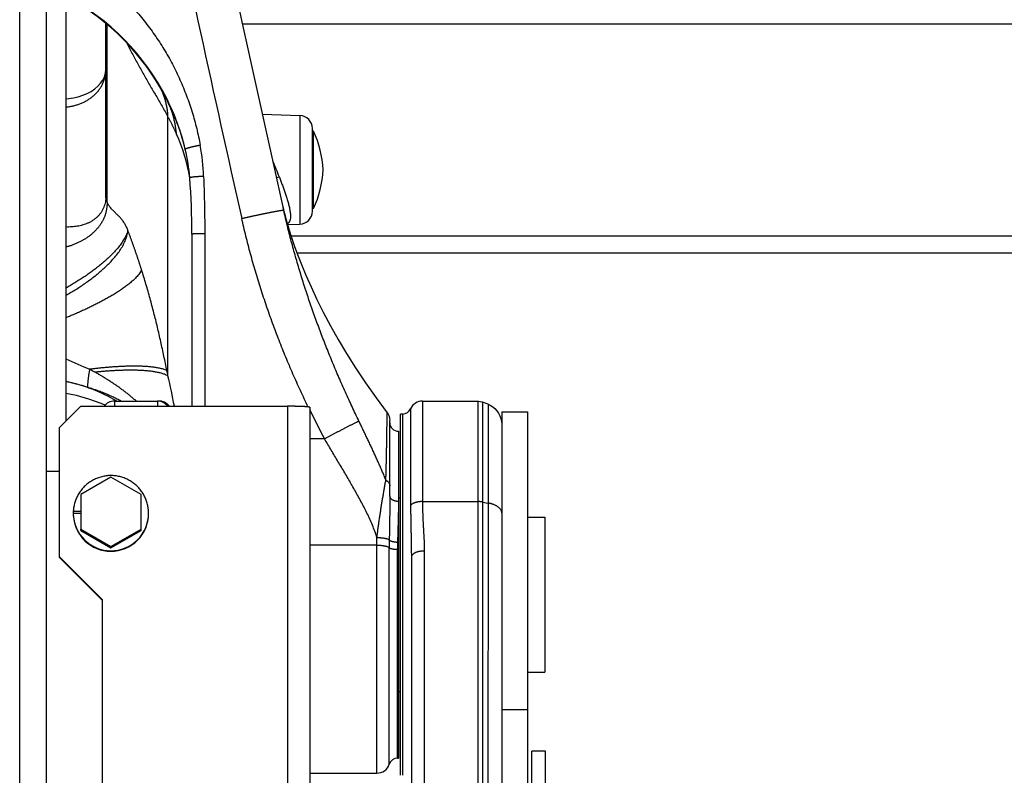
# Model space of a CAD drawing. Extents: x -160 to 104, y -116 to 116.
# Drawn here: x -136 to -131, y -18 to -14 of the extents above; entities that cross this region are included whole.
import ezdxf

# ---------------------------------------------------------------- set-up
doc = ezdxf.new("R2010")
doc.units = 0
doc.layers.get('0').update_dxf_attribs({"linetype": 'CONTINUOUS'})

msp = doc.modelspace()

# ---------------------------------------------------------------- linework, layer by layer
at = {"color": 7, "linetype": 'CONTINUOUS'}
for p, q in [((-136.3942, -19.0733), (-136.3942, -6.4125)), ((-136.2392, -19.0806), (-136.2392, -6.4185)), ((-136.1255, -9.4985), (-136.1255, -15.9021)), ((-135.8935, -14.5943), (-135.8935, -13.5912)), ((-135.8866, -14.6311), (-135.8866, -13.5968)), ((-126.0269, -13.595), (-135.1004, -13.595)), ((-134.9843, -14.1191), (-134.7666, -14.1267)), ((-134.7666, -14.1267), (-134.7666, -14.7566)), ((-135.5329, -15.6393), (-135.5329, -14.1333)), ((-134.6942, -14.6818), (-134.6942, -14.2016)), ((-134.6867, -14.2167), (-134.6942, -14.2167)), ((-134.6942, -14.6667), (-134.6942, -14.2167)), ((-134.6867, -14.6667), (-134.6867, -14.2167)), ((-134.8652, -14.6566), (-134.8607, -14.6767)), ((-134.8621, -14.6704), (-134.8641, -14.6615)), ((-134.8591, -14.6829), (-134.8621, -14.6704)), ((-134.8607, -14.6767), (-134.8621, -14.6704)), ((-134.6867, -14.6667), (-134.6942, -14.6667)), ((-134.8386, -14.7592), (-134.7666, -14.7567)), ((-135.3942, -14.8157), (-135.3942, -15.8159)), ((-135.3192, -14.8135), (-135.3192, -15.8159)), ((-127.8384, -14.8266), (-134.8176, -14.8266)), ((-127.8386, -14.9267), (-134.7824, -14.9267)), ((-136.1642, -15.9408), (-136.0392, -15.8159)), ((-136.0392, -15.8159), (-134.8392, -15.8159)), ((-135.8442, -15.786), (-135.5942, -15.786)), ((-135.8442, -15.786), (-135.8442, -15.8159)), ((-135.5942, -15.786), (-135.5942, -15.8159)), ((-134.8392, -15.8159), (-134.8392, -19.312)), ((-134.7092, -15.8221), (-134.7092, -19.3182)), ((-134.1234, -15.831), (-134.1234, -16.3916)), ((-134.0546, -15.786), (-133.7337, -15.786)), ((-134.0546, -15.786), (-134.0546, -16.3699)), ((-133.7337, -15.786), (-133.7336, -16.3699)), ((-133.6728, -15.8046), (-133.7058, -15.7914)), ((-133.7058, -15.7914), (-133.7058, -16.3724)), ((-133.6728, -15.8046), (-133.6728, -16.3785)), ((-134.2442, -16.3387), (-134.2442, -15.8991)), ((-134.1692, -15.861), (-134.1817, -15.861)), ((-134.1817, -17.961), (-134.1817, -15.861)), ((-134.1692, -17.961), (-134.1692, -15.861)), ((-133.5942, -15.8485), (-133.4442, -15.8485)), ((-133.5942, -15.8485), (-133.5942, -19.7186)), ((-133.4442, -15.8485), (-133.4442, -18.8955)), ((-136.1642, -15.9408), (-136.1642, -16.69)), ((-134.6237, -16.0048), (-134.7092, -16.0048)), ((-134.1942, -15.961), (-134.1942, -17.861)), ((-136.1642, -16.1943), (-136.2392, -16.1943)), ((-135.8642, -16.2271), (-136.0392, -16.3281)), ((-135.6892, -16.3281), (-135.8642, -16.2271)), ((-136.0392, -16.3281), (-136.0392, -16.5299)), ((-135.6892, -16.5299), (-135.6892, -16.3281)), ((-134.1942, -16.3485), (-134.1817, -16.3485)), ((-134.0546, -16.3699), (-133.7336, -16.3699)), ((-133.7336, -16.3699), (-133.733, -18.3478)), ((-133.7058, -16.3724), (-133.7063, -18.3471)), ((-133.7058, -16.3724), (-133.6728, -16.3785)), ((-133.6728, -16.3785), (-133.6746, -18.3964)), ((-136.083, -16.4373), (-136.0392, -16.4373)), ((-136.0827, -16.4264), (-136.0392, -16.4264)), ((-133.4442, -16.461), (-133.3442, -16.461)), ((-133.3442, -16.461), (-133.3442, -17.361)), ((-136.0392, -16.5299), (-135.8642, -16.6308)), ((-136.0392, -16.5382), (-136.0392, -16.5299)), ((-136.0392, -16.5382), (-135.8642, -16.6391)), ((-135.8642, -16.6308), (-135.6892, -16.5299)), ((-135.8642, -16.6391), (-135.6892, -16.5382)), ((-135.6892, -16.5382), (-135.6892, -16.5299)), ((-134.3192, -17.9485), (-134.3192, -16.5789)), ((-135.8642, -16.6391), (-135.8642, -16.6308)), ((-134.3192, -16.623), (-134.7092, -16.623)), ((-134.2477, -17.896), (-134.2477, -16.6376)), ((-136.1642, -16.69), (-135.9142, -16.9397)), ((-136.1642, -16.69), (-136.1642, -16.6938)), ((-136.1642, -16.6938), (-135.9142, -16.9435)), ((-134.2, -17.861), (-134.2, -16.6473)), ((-134.1192, -16.6935), (-134.1192, -19.0954)), ((-134.0442, -16.6574), (-134.0442, -19.0664)), ((-135.9142, -16.9397), (-135.9142, -18.1883)), ((-133.4442, -17.361), (-133.3442, -17.361)), ((-134.1942, -17.4735), (-134.1817, -17.4735)), ((-133.5942, -17.5792), (-133.4442, -17.5792)), ((-133.3392, -17.8206), (-133.4192, -17.8206)), ((-133.4192, -18.8205), (-133.4192, -17.8206)), ((-133.3392, -18.8205), (-133.3392, -17.8206)), ((-134.2, -17.861), (-134.1942, -17.861)), ((-134.7092, -17.9485), (-134.3192, -17.9485))]:
    msp.add_line(p, q, dxfattribs=at)
for points in [[(-135.3227, -12.5619), (-135.0997, -13.5984), (-134.8652, -14.6566)], [(-136.1255, -14.0284), (-136.1096, -14.0274), (-136.0813, -14.0233), (-136.0537, -14.0171), (-136.0273, -14.0087), (-136.0023, -13.9982), (-135.9792, -13.9858), (-135.9582, -13.9717), (-135.9397, -13.956), (-135.9239, -13.9389), (-135.911, -13.9204), (-135.9014, -13.9008), (-135.8954, -13.8799), (-135.8935, -13.8593)], [(-134.8591, -14.6829), (-134.8543, -14.7023), (-134.8477, -14.727), (-134.8392, -14.7573), (-134.8283, -14.7932), (-134.815, -14.8346), (-134.7989, -14.8816), (-134.7798, -14.9339), (-134.7575, -14.9914), (-134.7316, -15.0543), (-134.7017, -15.1224), (-134.6679, -15.1947), (-134.6305, -15.2699), (-134.5895, -15.3476), (-134.5448, -15.4274), (-134.4962, -15.5093), (-134.4434, -15.5933), (-134.3862, -15.6792), (-134.3243, -15.7669), (-134.2597, -15.8534)], [(-135.8984, -15.8094), (-135.9219, -15.7991), (-135.9926, -15.774), (-136.0641, -15.754), (-136.1255, -15.7409)], [(-133.7337, -15.786), (-133.7283, -15.7862), (-133.7193, -15.7874), (-133.7105, -15.7897), (-133.7058, -15.7914)], [(-133.6728, -15.8046), (-133.6608, -15.8101), (-133.6464, -15.8191), (-133.6333, -15.8298), (-133.6218, -15.8423), (-133.6121, -15.8561), (-133.6044, -15.8712), (-133.5988, -15.8872), (-133.5953, -15.9038), (-133.5942, -15.9206)], [(-134.2597, -15.8534), (-134.2539, -15.8622), (-134.2486, -15.8739), (-134.2453, -15.8863), (-134.2442, -15.8991)]]:
    msp.add_lwpolyline(points, dxfattribs=at)
for centre, radius, start, end in [((39.813, 24.6282), 179.2896, 191.971818, 192.679129), ((-136.7615, -14.6433), 1.3675, 26.758, 62.2794), ((-136.7688, -14.6499), 1.3747, 29.0258, 62.0965), ((-136.7687, -14.6499), 1.3746, 26.8632, 62.0912), ((-136.7688, -14.6498), 1.3747, 26.8605, 29.0233), ((-136.7678, -14.6493), 1.3736, 25.8888, 26.8604), ((-136.9466, -14.7399), 1.574, 26.0138, 26.8583), ((-136.765, -14.6442), 1.371, 13.5614, 26.7241), ((-136.7237, -14.6399), 1.3299, 13.7991, 26.354), ((-134.7692, -14.2016), 0.075, 0, 88), ((-136.3644, -14.6415), 0.9706, 9.1028, 24.8568), ((-135.2558, -14.475), 0.625, 3.0577, 24.4149), ((-136.4544, -14.5695), 1.0515, 4.4468, 13.5739), ((-136.6059, -14.5273), 1.2809, 2.1194, 10.258), ((-136.6133, -15.1381), 1.8472, 20.7444, 23.8566), ((-135.2558, -14.4084), 0.625, 335.5851, 356.9423), ((-139.8521, -14.8127), 4.4579, 359.9612, 4.1773), ((-134.6477, -15.3598), 0.9078, 105.2082, 106.2955), ((-134.7692, -14.6818), 0.075, 272, 0), ((-134.1145, -11.2237), 4.7612, 245.0153, 246.8292), ((-137.0207, -17.5148), 2.1749, 60.7146, 61.6471), ((-142.8047, -17.0843), 7.414, 11.23941, 11.47627), ((-138.5432, -16.364), 3.0963, 10.1953, 13.5368), ((-136.3232, -16.6293), 0.977, 59.6769, 78.3245), ((-135.8442, -15.861), 0.075, 90, 143.0123), ((-135.5942, -15.861), 0.075, 36.9877, 90), ((-135.5838, -15.861), 0.075, 37.0594, 93.9893), ((-129.9539, -13.4988), 5.2997, 206.1642, 208.2193), ((-134.1692, -15.811), 0.05, 270, 336.4218), ((-134.0546, -15.861), 0.075, 90, 156.4218), ((-134.1942, -15.911), 0.05, 180, 270), ((-135.8668, -16.4373), 0.2161, 180.0002, 180.7735), ((-135.8643, -16.4372), 0.2186, 180.7976, 270.0316), ((-135.8643, -16.4401), 0.2186, 182.8939, 270.0299), ((-135.8641, -16.4372), 0.2186, 269.9678, 359.9689), ((-135.8641, -16.4401), 0.2186, 269.9678, 359.9688), ((-130.5723, -16.638), 3.6754, 179.2955, 179.9933), ((-132.2532, -16.6476), 1.9467, 178.7503, 179.9902), ((-134.3192, -17.8735), 0.075, 270, 342.5424), ((-134.2, -17.911), 0.05, 90, 162.5424)]:
    msp.add_arc(centre, radius, start, end, dxfattribs=at)
for centre, start_param, end_param in [((-135.8642, -16.4402), 1.520881, 1.560127), ((-135.8642, -16.4373), 1.587427, 1.620695)]:
    msp.add_ellipse(centre, major_axis=(0, 0.2779), ratio=0.787191, start_param=start_param, end_param=end_param, dxfattribs=at)
for points, knots in [([(-136.1254, -13.1898), (-136.0965, -13.206), (-136.0396, -13.2403), (-135.9577, -13.2974), (-135.8795, -13.3598), (-135.8052, -13.4272), (-135.7353, -13.4993), (-135.6701, -13.5758), (-135.61, -13.6563), (-135.5552, -13.7404), (-135.5059, -13.8279), (-135.4622, -13.9181), (-135.4241, -14.0108), (-135.3917, -14.1054), (-135.3652, -14.2016), (-135.3514, -14.2666), (-135.3455, -14.2992)], [0, 0, 0, 0, 0.099431, 0.199188, 0.299219, 0.399459, 0.499832, 0.600265, 0.700686, 0.801053, 0.901361, 1.001597, 1.101723, 1.201685, 1.301418, 1.400851, 1.400851, 1.400851, 1.400851]), ([(-135.7745, -13.7013), (-135.7692, -13.7118), (-135.7585, -13.7328), (-135.7421, -13.7641), (-135.7254, -13.7953), (-135.7085, -13.8264), (-135.6914, -13.8573), (-135.674, -13.8881), (-135.6564, -13.9188), (-135.6387, -13.9494), (-135.6208, -13.9799), (-135.6029, -14.0104), (-135.5851, -14.041), (-135.5674, -14.0716), (-135.55, -14.1023), (-135.5385, -14.1229), (-135.5329, -14.1333)], [0, 0, 0, 0, 0.0353556, 0.0707122, 0.1060705, 0.1414309, 0.1767931, 0.2121565, 0.24752, 0.2828824, 0.3182435, 0.3536027, 0.3889594, 0.4243131, 0.459665, 0.495018, 0.495018, 0.495018, 0.495018]), ([(-136.1254, -14.0763), (-136.1187, -14.0757), (-136.1051, -14.0742), (-136.0849, -14.0703), (-136.0649, -14.065), (-136.0452, -14.0584), (-136.0261, -14.0503), (-136.0076, -14.0409), (-135.9899, -14.0301), (-135.9732, -14.0179), (-135.9577, -14.0045), (-135.9435, -13.9897), (-135.9308, -13.9738), (-135.9196, -13.9567), (-135.9103, -13.9386), (-135.9029, -13.9195), (-135.8975, -13.8998), (-135.8942, -13.8797), (-135.8935, -13.8661), (-135.8935, -13.8593)], [0, 0, 0, 0, 0.0203605, 0.0409188, 0.0616131, 0.0823825, 0.1031708, 0.1239296, 0.1446222, 0.1652268, 0.1857412, 0.2061823, 0.2265623, 0.2469003, 0.2672365, 0.2876242, 0.308042, 0.3284271, 0.3487224, 0.3487224, 0.3487224, 0.3487224]), ([(-135.5329, -14.1333), (-135.5331, -14.1295), (-135.5335, -14.1219), (-135.5345, -14.1106), (-135.5358, -14.0993), (-135.5373, -14.0881), (-135.5392, -14.0768), (-135.5413, -14.0657), (-135.5437, -14.0545), (-135.5465, -14.0435), (-135.5495, -14.0325), (-135.5529, -14.0216), (-135.5565, -14.0108), (-135.5604, -14.0001), (-135.5646, -13.9895), (-135.5676, -13.9826), (-135.5692, -13.9791)], [0, 0, 0, 0, 0.011347, 0.022695, 0.0340494, 0.045416, 0.0567965, 0.0681875, 0.0795851, 0.0909859, 0.1023864, 0.1137834, 0.1251738, 0.136555, 0.1479244, 0.15928, 0.15928, 0.15928, 0.15928]), ([(-135.4837, -14.2335), (-135.4841, -14.229), (-135.4849, -14.22), (-135.4864, -14.2064), (-135.4883, -14.1929), (-135.4906, -14.1794), (-135.4932, -14.166), (-135.4961, -14.1527), (-135.4994, -14.1394), (-135.503, -14.1262), (-135.507, -14.1131), (-135.5113, -14.1001), (-135.516, -14.0872), (-135.521, -14.0745), (-135.5264, -14.0619), (-135.5301, -14.0537), (-135.5321, -14.0496)], [0, 0, 0, 0, 0.0136292, 0.0272598, 0.0408978, 0.0545493, 0.0682161, 0.0818945, 0.0955806, 0.1092707, 0.122961, 0.1366477, 0.1503274, 0.1639967, 0.1776525, 0.1912918, 0.1912918, 0.1912918, 0.1912918]), ([(-135.5329, -14.1333), (-135.5316, -14.1356), (-135.5292, -14.1403), (-135.5255, -14.1474), (-135.5219, -14.1545), (-135.5183, -14.1616), (-135.5147, -14.1688), (-135.5112, -14.1759), (-135.5077, -14.1831), (-135.5042, -14.1903), (-135.5007, -14.1974), (-135.4973, -14.2046), (-135.4939, -14.2119), (-135.4905, -14.2191), (-135.4871, -14.2263), (-135.4849, -14.2311), (-135.4837, -14.2335)], [0, 0, 0, 0, 0.0079778, 0.0159557, 0.0239335, 0.0319114, 0.0398893, 0.0478673, 0.0558454, 0.0638236, 0.071802, 0.0797803, 0.0877587, 0.095737, 0.1037152, 0.1116932, 0.1116932, 0.1116932, 0.1116932]), ([(-135.3455, -14.2992), (-135.3466, -14.2994), (-135.3489, -14.2998), (-135.3523, -14.3004), (-135.3558, -14.3011), (-135.3592, -14.3017), (-135.3626, -14.3024), (-135.366, -14.3031), (-135.3694, -14.3038), (-135.3728, -14.3045), (-135.3762, -14.3052), (-135.3797, -14.306), (-135.3831, -14.3067), (-135.3865, -14.3075), (-135.3899, -14.3083), (-135.3933, -14.3091), (-135.3966, -14.3099), (-135.4, -14.3107), (-135.4034, -14.3116), (-135.4067, -14.3125), (-135.4101, -14.3134), (-135.4134, -14.3143), (-135.4168, -14.3154), (-135.4201, -14.3164), (-135.4234, -14.3176), (-135.4266, -14.3188), (-135.4298, -14.3201), (-135.4315, -14.3218), (-135.4323, -14.3227)], [0, 0, 0, 0, 0.00348185, 0.00696296, 0.01044367, 0.01392432, 0.01740525, 0.0208868, 0.02436931, 0.02785315, 0.03133866, 0.0348262, 0.03831567, 0.04180586, 0.04529547, 0.04878318, 0.05226772, 0.05574783, 0.05922231, 0.06268997, 0.06615155, 0.06962081, 0.07311726, 0.07665557, 0.08017195, 0.08354548, 0.0869456, 0.09050058, 0.09050058, 0.09050058, 0.09050058]), ([(-135.3259, -14.4799), (-135.3272, -14.48), (-135.3299, -14.4801), (-135.334, -14.4802), (-135.338, -14.4804), (-135.342, -14.4806), (-135.346, -14.4808), (-135.3501, -14.4811), (-135.3541, -14.4813), (-135.3582, -14.4815), (-135.3622, -14.4818), (-135.3663, -14.482), (-135.3703, -14.4823), (-135.3744, -14.4827), (-135.3783, -14.4831), (-135.3823, -14.4836), (-135.3862, -14.4842), (-135.3901, -14.4848), (-135.3941, -14.4853), (-135.3983, -14.4858), (-135.4025, -14.4858), (-135.405, -14.4872), (-135.406, -14.488)], [0, 0, 0, 0, 0.00403409, 0.0080637, 0.01209199, 0.01612206, 0.02015701, 0.02419989, 0.02825376, 0.03232092, 0.03639537, 0.0404658, 0.0445211, 0.04855063, 0.0525444, 0.05649388, 0.06041925, 0.06438029, 0.0684398, 0.07266382, 0.07697751, 0.08089244, 0.08089244, 0.08089244, 0.08089244]), ([(-135.3259, -14.4799), (-135.3255, -14.49), (-135.3248, -14.5102), (-135.3238, -14.5405), (-135.3229, -14.5708), (-135.3221, -14.6012), (-135.3213, -14.6315), (-135.3207, -14.6618), (-135.3202, -14.6921), (-135.3197, -14.7225), (-135.3194, -14.7528), (-135.3192, -14.7831), (-135.3192, -14.8033), (-135.3192, -14.8135)], [0, 0, 0, 0, 0.0303295, 0.06066, 0.0909912, 0.1213227, 0.1516542, 0.1819856, 0.2123167, 0.2426472, 0.2729773, 0.3033067, 0.3336358, 0.3336358, 0.3336358, 0.3336358]), ([(-134.8859, -14.4839), (-134.8844, -14.4877), (-134.8815, -14.4955), (-134.8771, -14.5072), (-134.8728, -14.5189), (-134.8685, -14.5306), (-134.8643, -14.5424), (-134.8602, -14.5541), (-134.856, -14.5659), (-134.852, -14.5777), (-134.848, -14.5895), (-134.8442, -14.6014), (-134.8404, -14.6133), (-134.8369, -14.6252), (-134.8336, -14.6372), (-134.8305, -14.6493), (-134.8277, -14.6615), (-134.8253, -14.6738), (-134.8232, -14.6861), (-134.8217, -14.6984), (-134.8208, -14.7108), (-134.8214, -14.7236), (-134.8242, -14.7363), (-134.8294, -14.7484), (-134.8359, -14.7541), (-134.8394, -14.7563)], [0, 0, 0, 0, 0.0124698, 0.0249402, 0.0374108, 0.0498814, 0.0623518, 0.0748219, 0.0872915, 0.0997605, 0.112229, 0.1246966, 0.1371636, 0.1496319, 0.1621052, 0.1745893, 0.1870926, 0.1996162, 0.212109, 0.2245074, 0.2368376, 0.2494548, 0.2627141, 0.275727, 0.2880382, 0.2880382, 0.2880382, 0.2880382]), ([(-135.8935, -14.5943), (-135.8935, -14.5998), (-135.894, -14.6108), (-135.8962, -14.6273), (-135.8999, -14.6434), (-135.9052, -14.6592), (-135.9121, -14.6743), (-135.9206, -14.6885), (-135.9306, -14.7018), (-135.9418, -14.714), (-135.9541, -14.7251), (-135.9674, -14.735), (-135.9816, -14.7436), (-135.9964, -14.751), (-136.0117, -14.7573), (-136.0274, -14.7625), (-136.0434, -14.7666), (-136.0596, -14.7699), (-136.076, -14.7721), (-136.0924, -14.7735), (-136.1089, -14.7742), (-136.1198, -14.7741), (-136.1253, -14.7739)], [0, 0, 0, 0, 0.0164903, 0.0330635, 0.04966, 0.0662419, 0.0828011, 0.0993603, 0.115935, 0.1325174, 0.1490829, 0.1656042, 0.1821094, 0.1986328, 0.2151812, 0.2317374, 0.2482693, 0.2647769, 0.2812743, 0.2977647, 0.3142422, 0.3306918, 0.3306918, 0.3306918, 0.3306918]), ([(-135.8866, -14.6311), (-135.8865, -14.6374), (-135.8868, -14.6501), (-135.8891, -14.669), (-135.8929, -14.6877), (-135.8984, -14.706), (-135.9054, -14.7237), (-135.9139, -14.7408), (-135.9238, -14.7571), (-135.9349, -14.7726), (-135.947, -14.7872), (-135.9602, -14.8009), (-135.9742, -14.8138), (-135.989, -14.8257), (-136.0044, -14.8368), (-136.0205, -14.847), (-136.037, -14.8564), (-136.054, -14.8649), (-136.0713, -14.8726), (-136.089, -14.8795), (-136.107, -14.8856), (-136.1191, -14.8892), (-136.1252, -14.8909)], [0, 0, 0, 0, 0.0189637, 0.0379999, 0.0570767, 0.0761575, 0.0952076, 0.114231, 0.1332537, 0.1522824, 0.1713061, 0.1903048, 0.2092902, 0.2282809, 0.2472829, 0.2662907, 0.2852905, 0.3042801, 0.3232646, 0.3422428, 0.3612084, 0.3801498, 0.3801498, 0.3801498, 0.3801498]), ([(-135.8866, -14.6311), (-135.887, -14.6303), (-135.8878, -14.6287), (-135.8888, -14.6262), (-135.8897, -14.6237), (-135.8903, -14.6211), (-135.8909, -14.6184), (-135.8914, -14.6157), (-135.8918, -14.613), (-135.8922, -14.6104), (-135.8925, -14.6077), (-135.8929, -14.605), (-135.8931, -14.6023), (-135.8933, -14.5997), (-135.8935, -14.597), (-135.8935, -14.5952), (-135.8935, -14.5943)], [0, 0, 0, 0, 0.00267734, 0.00535322, 0.00804106, 0.01074573, 0.01346533, 0.0161928, 0.01891755, 0.02162988, 0.02432959, 0.0270189, 0.02970055, 0.03237788, 0.03505496, 0.03773675, 0.03773675, 0.03773675, 0.03773675]), ([(-135.7651, -14.7959), (-135.7662, -14.7927), (-135.7687, -14.7862), (-135.7727, -14.7767), (-135.7771, -14.7674), (-135.782, -14.7582), (-135.7873, -14.7493), (-135.793, -14.7407), (-135.7991, -14.7324), (-135.8057, -14.7243), (-135.8126, -14.7166), (-135.8198, -14.7092), (-135.8272, -14.702), (-135.8348, -14.695), (-135.8423, -14.6879), (-135.8498, -14.6807), (-135.857, -14.6733), (-135.8639, -14.6656), (-135.8703, -14.6575), (-135.8763, -14.6491), (-135.8817, -14.6402), (-135.885, -14.6342), (-135.8866, -14.6311)], [0, 0, 0, 0, 0.0103337, 0.0206727, 0.0310125, 0.0413551, 0.051705, 0.0620611, 0.0724197, 0.0827756, 0.0931229, 0.1034612, 0.1138009, 0.1241428, 0.1344808, 0.1448087, 0.1551273, 0.165451, 0.1757994, 0.1861615, 0.1965206, 0.2068614, 0.2068614, 0.2068614, 0.2068614]), ([(-135.1045, -14.7242), (-135.1022, -14.7237), (-135.0976, -14.7226), (-135.0906, -14.7211), (-135.0837, -14.7195), (-135.0768, -14.718), (-135.0698, -14.7165), (-135.0629, -14.7149), (-135.056, -14.7134), (-135.049, -14.7119), (-135.0421, -14.7104), (-135.0351, -14.7088), (-135.0282, -14.7073), (-135.0212, -14.7059), (-135.0143, -14.7044), (-135.0073, -14.7029), (-135.0004, -14.7014), (-134.9934, -14.7), (-134.9865, -14.6985), (-134.9795, -14.6971), (-134.9725, -14.6956), (-134.9656, -14.6942), (-134.9586, -14.6928), (-134.9516, -14.6914), (-134.9447, -14.69), (-134.9377, -14.6886), (-134.9307, -14.6872), (-134.9238, -14.6859), (-134.9168, -14.6846), (-134.9098, -14.6833), (-134.9028, -14.682), (-134.8958, -14.6807), (-134.8888, -14.6795), (-134.8818, -14.6784), (-134.8747, -14.6774), (-134.8677, -14.6762), (-134.863, -14.6764), (-134.8607, -14.6767)], [0, 0, 0, 0, 0.0071068, 0.0142137, 0.0213206, 0.0284276, 0.0355346, 0.0426416, 0.0497486, 0.0568555, 0.0639623, 0.0710691, 0.0781757, 0.0852822, 0.0923886, 0.0994947, 0.1066009, 0.1137071, 0.1208136, 0.1279207, 0.1350283, 0.1421369, 0.1492458, 0.1563542, 0.1634613, 0.1705661, 0.1776678, 0.1847673, 0.191869, 0.198977, 0.206096, 0.213226, 0.2203468, 0.2274331, 0.2344901, 0.2417067, 0.2486684, 0.2486684, 0.2486684, 0.2486684]), ([(-134.4238, -15.902), (-134.4373, -15.8741), (-134.4639, -15.818), (-134.5027, -15.7334), (-134.5403, -15.6481), (-134.5766, -15.5623), (-134.6116, -15.476), (-134.6453, -15.3891), (-134.6776, -15.3017), (-134.7085, -15.2138), (-134.7379, -15.1254), (-134.7657, -15.0365), (-134.792, -14.9472), (-134.8166, -14.8575), (-134.8396, -14.7673), (-134.8538, -14.7069), (-134.8607, -14.6767)], [0, 0, 0, 0, 0.093073, 0.186195, 0.279353, 0.372531, 0.465718, 0.558904, 0.652079, 0.745238, 0.838375, 0.931487, 1.024575, 1.117641, 1.210692, 1.303734, 1.303734, 1.303734, 1.303734]), ([(-134.718, -15.8207), (-134.7334, -15.789), (-134.7636, -15.7253), (-134.807, -15.6287), (-134.8485, -15.5312), (-134.8879, -15.4328), (-134.9253, -15.3336), (-134.9606, -15.2336), (-134.9938, -15.1329), (-135.0249, -15.0316), (-135.0538, -14.9297), (-135.0804, -14.8272), (-135.0967, -14.7586), (-135.1045, -14.7242)], [0, 0, 0, 0, 0.105757, 0.211622, 0.317569, 0.423574, 0.529611, 0.635657, 0.741687, 0.847679, 0.953611, 1.059463, 1.165213, 1.165213, 1.165213, 1.165213]), ([(-135.7651, -14.796), (-135.7682, -14.8052), (-135.7756, -14.8234), (-135.7901, -14.8491), (-135.8067, -14.8734), (-135.8248, -14.8965), (-135.8442, -14.9186), (-135.8645, -14.9397), (-135.8857, -14.9599), (-135.9076, -14.9794), (-135.9301, -14.9982), (-135.9531, -15.0164), (-135.9767, -15.0339), (-136.0006, -15.0509), (-136.025, -15.0673), (-136.0497, -15.0833), (-136.0746, -15.0988), (-136.0998, -15.1139), (-136.1167, -15.1238), (-136.1251, -15.1287)], [0, 0, 0, 0, 0.0292712, 0.0586797, 0.0881745, 0.1175712, 0.1468915, 0.1761876, 0.2054793, 0.2347687, 0.2640684, 0.2933891, 0.3227352, 0.3521056, 0.3814942, 0.4108901, 0.4402788, 0.4696419, 0.4989583, 0.4989583, 0.4989583, 0.4989583]), ([(-136.1251, -15.171), (-136.1161, -15.1658), (-136.0981, -15.1553), (-136.0714, -15.139), (-136.045, -15.1221), (-136.0191, -15.1046), (-135.9937, -15.0866), (-135.9687, -15.068), (-135.9443, -15.0487), (-135.9205, -15.0286), (-135.8972, -15.0075), (-135.8744, -14.9853), (-135.8524, -14.962), (-135.8315, -14.9373), (-135.8123, -14.9115), (-135.7954, -14.8844), (-135.7814, -14.8561), (-135.7707, -14.8267), (-135.7665, -14.8063), (-135.7651, -14.796)], [0, 0, 0, 0, 0.0312767, 0.06259, 0.0938992, 0.1251652, 0.1563508, 0.1874304, 0.2184736, 0.2496095, 0.2809789, 0.312734, 0.3449283, 0.3772847, 0.4095156, 0.4414211, 0.4729199, 0.5040862, 0.5351885, 0.5351885, 0.5351885, 0.5351885]), ([(-135.6858, -15.0239), (-135.6875, -15.0184), (-135.691, -15.0075), (-135.6963, -14.9911), (-135.7016, -14.9747), (-135.707, -14.9583), (-135.7125, -14.9419), (-135.7181, -14.9256), (-135.7237, -14.9093), (-135.7294, -14.893), (-135.7351, -14.8768), (-135.741, -14.8605), (-135.7469, -14.8444), (-135.7529, -14.8282), (-135.7589, -14.812), (-135.763, -14.8013), (-135.7651, -14.7959)], [0, 0, 0, 0, 0.0172421, 0.0344842, 0.0517267, 0.0689697, 0.0862134, 0.1034575, 0.1207019, 0.1379464, 0.1551908, 0.172435, 0.1896789, 0.2069224, 0.2241654, 0.2414079, 0.2414079, 0.2414079, 0.2414079]), ([(-135.3192, -14.8135), (-135.3202, -14.8135), (-135.3221, -14.8135), (-135.325, -14.8135), (-135.3279, -14.8135), (-135.3307, -14.8135), (-135.3336, -14.8135), (-135.3365, -14.8135), (-135.3394, -14.8135), (-135.3423, -14.8136), (-135.3452, -14.8136), (-135.3481, -14.8136), (-135.351, -14.8137), (-135.3539, -14.8137), (-135.3568, -14.8137), (-135.3597, -14.8138), (-135.3626, -14.8138), (-135.3655, -14.8139), (-135.3683, -14.814), (-135.3712, -14.8141), (-135.3741, -14.8142), (-135.3769, -14.8143), (-135.3798, -14.8144), (-135.3828, -14.8145), (-135.3857, -14.8146), (-135.3885, -14.8148), (-135.3913, -14.8152), (-135.3932, -14.8155), (-135.3942, -14.8157)], [0, 0, 0, 0, 0.00288795, 0.00577444, 0.00866013, 0.01154562, 0.01443155, 0.01731854, 0.02020721, 0.0230982, 0.02599212, 0.02888959, 0.03179065, 0.03469334, 0.03759531, 0.04049424, 0.04338778, 0.04627364, 0.04914953, 0.05201316, 0.05486398, 0.0577227, 0.06062473, 0.06360288, 0.06657813, 0.0693347, 0.07198906, 0.07509277, 0.07509277, 0.07509277, 0.07509277]), ([(-135.6858, -15.0239), (-135.6899, -15.0316), (-135.6992, -15.0466), (-135.7166, -15.0666), (-135.7358, -15.085), (-135.7559, -15.1022), (-135.7767, -15.1185), (-135.7981, -15.1339), (-135.8199, -15.1485), (-135.8421, -15.1625), (-135.8646, -15.1761), (-135.8874, -15.1892), (-135.9105, -15.2019), (-135.9338, -15.2142), (-135.9573, -15.2262), (-135.9809, -15.2378), (-136.0047, -15.2491), (-136.0286, -15.2601), (-136.0526, -15.2708), (-136.0767, -15.2813), (-136.101, -15.2915), (-136.1172, -15.2981), (-136.1254, -15.3014)], [0, 0, 0, 0, 0.0262475, 0.0526917, 0.0793151, 0.1058271, 0.1321908, 0.1584768, 0.1847362, 0.2110033, 0.2372926, 0.2636035, 0.2899317, 0.3162709, 0.3426122, 0.3689456, 0.3952687, 0.4215845, 0.4478957, 0.4742042, 0.5005117, 0.5268192, 0.5268192, 0.5268192, 0.5268192]), ([(-135.5389, -15.6092), (-135.5418, -15.5951), (-135.5475, -15.567), (-135.5563, -15.5247), (-135.5653, -15.4826), (-135.5745, -15.4405), (-135.5841, -15.3984), (-135.594, -15.3564), (-135.6043, -15.3145), (-135.6148, -15.2727), (-135.6257, -15.231), (-135.637, -15.1894), (-135.6486, -15.1478), (-135.6606, -15.1064), (-135.673, -15.0651), (-135.6815, -15.0376), (-135.6858, -15.0239)], [0, 0, 0, 0, 0.0431132, 0.0862261, 0.1293412, 0.1724616, 0.2155883, 0.2587193, 0.3018528, 0.3449871, 0.3881207, 0.4312524, 0.4743811, 0.5175062, 0.5606269, 0.6037431, 0.6037431, 0.6037431, 0.6037431]), ([(-135.9878, -15.6008), (-135.9883, -15.6032), (-135.9893, -15.6081), (-135.9907, -15.6154), (-135.992, -15.6228), (-135.9932, -15.6301), (-135.9944, -15.6375), (-135.9955, -15.6449), (-135.9964, -15.6523), (-135.9973, -15.6597), (-135.9981, -15.6671), (-135.9987, -15.6745), (-135.9992, -15.682), (-135.9996, -15.6894), (-135.9999, -15.6969), (-135.9999, -15.7018), (-135.9999, -15.7043)], [0, 0, 0, 0, 0.0074482, 0.014896, 0.0223455, 0.0297988, 0.0372571, 0.0447186, 0.0521814, 0.0596438, 0.0671047, 0.0745632, 0.0820189, 0.0894716, 0.0969221, 0.1043712, 0.1043712, 0.1043712, 0.1043712]), ([(-135.5389, -15.6092), (-135.5457, -15.6059), (-135.5597, -15.6001), (-135.5817, -15.5945), (-135.6042, -15.5906), (-135.6267, -15.5877), (-135.6493, -15.5855), (-135.6719, -15.5841), (-135.6945, -15.5832), (-135.7171, -15.5828), (-135.7397, -15.5828), (-135.7623, -15.5832), (-135.7849, -15.5839), (-135.8075, -15.5849), (-135.8301, -15.5861), (-135.8527, -15.5876), (-135.8753, -15.5893), (-135.8979, -15.5912), (-135.9204, -15.5933), (-135.9429, -15.5957), (-135.9654, -15.5981), (-135.9804, -15.5999), (-135.9878, -15.6008)], [0, 0, 0, 0, 0.0225798, 0.0452979, 0.0681322, 0.0908811, 0.1135335, 0.1361342, 0.1587179, 0.1813103, 0.2039208, 0.2265477, 0.249187, 0.2718335, 0.2944805, 0.3171211, 0.3397545, 0.3623829, 0.385008, 0.4076315, 0.4302547, 0.4528786, 0.4528786, 0.4528786, 0.4528786]), ([(-135.5329, -15.6393), (-135.5391, -15.6359), (-135.5521, -15.6298), (-135.5727, -15.6234), (-135.5937, -15.6187), (-135.615, -15.615), (-135.6362, -15.6121), (-135.6575, -15.61), (-135.6789, -15.6084), (-135.7002, -15.6073), (-135.7216, -15.6067), (-135.743, -15.6064), (-135.7645, -15.6064), (-135.7859, -15.6068), (-135.8073, -15.6074), (-135.8287, -15.6083), (-135.8501, -15.6093), (-135.8715, -15.6107), (-135.8928, -15.6122), (-135.9142, -15.6139), (-135.9355, -15.6158), (-135.9497, -15.6172), (-135.9568, -15.6179)], [0, 0, 0, 0, 0.0213754, 0.0428732, 0.0644797, 0.086014, 0.107458, 0.1288548, 0.1502358, 0.1716226, 0.1930239, 0.2144389, 0.2358649, 0.2572975, 0.2787309, 0.3001587, 0.3215801, 0.342997, 0.364411, 0.3858235, 0.4072355, 0.4286479, 0.4286479, 0.4286479, 0.4286479]), ([(-136.1252, -15.6704), (-136.1214, -15.6713), (-136.1137, -15.6731), (-136.1023, -15.6758), (-136.0908, -15.6787), (-136.0794, -15.6816), (-136.068, -15.6846), (-136.0566, -15.6877), (-136.0452, -15.6909), (-136.0338, -15.6941), (-136.0225, -15.6975), (-136.0112, -15.7008), (-136.0037, -15.7032), (-135.9999, -15.7043)], [0, 0, 0, 0, 0.0118028, 0.0236065, 0.0354112, 0.0472167, 0.0590228, 0.0708294, 0.082636, 0.0944425, 0.1062484, 0.1180533, 0.1298566, 0.1298566, 0.1298566, 0.1298566]), ([(-135.7165, -15.786), (-135.7217, -15.7814), (-135.7323, -15.7722), (-135.7483, -15.7587), (-135.7647, -15.7455), (-135.7812, -15.7326), (-135.798, -15.72), (-135.8149, -15.7076), (-135.8321, -15.6955), (-135.8494, -15.6837), (-135.867, -15.6721), (-135.8846, -15.6608), (-135.9025, -15.6497), (-135.9205, -15.6388), (-135.9386, -15.6282), (-135.9507, -15.6213), (-135.9568, -15.6179)], [0, 0, 0, 0, 0.0209754, 0.0419526, 0.0629331, 0.0839178, 0.1049069, 0.1259005, 0.1468982, 0.1678993, 0.1889024, 0.2099059, 0.2309079, 0.2519059, 0.272897, 0.2938784, 0.2938784, 0.2938784, 0.2938784]), ([(-135.9999, -15.7043), (-135.9951, -15.7058), (-135.9853, -15.7089), (-135.9708, -15.7137), (-135.9563, -15.7186), (-135.9419, -15.7238), (-135.9276, -15.7291), (-135.9133, -15.7347), (-135.8991, -15.7404), (-135.885, -15.7463), (-135.8709, -15.7524), (-135.8569, -15.7587), (-135.8431, -15.7652), (-135.8293, -15.7718), (-135.8156, -15.7787), (-135.8066, -15.7834), (-135.8021, -15.7858)], [0, 0, 0, 0, 0.0152958, 0.0305919, 0.0458904, 0.0611932, 0.076501, 0.0918122, 0.1071257, 0.12244, 0.1377541, 0.1530668, 0.1683773, 0.1836845, 0.1989878, 0.2142866, 0.2142866, 0.2142866, 0.2142866]), ([(-134.7092, -15.8221), (-134.7107, -15.8215), (-134.7136, -15.8205), (-134.7179, -15.8199), (-134.7222, -15.8193), (-134.7267, -15.819), (-134.7313, -15.8187), (-134.7358, -15.8184), (-134.7403, -15.8181), (-134.7448, -15.8179), (-134.7492, -15.8177), (-134.7537, -15.8175), (-134.7582, -15.8173), (-134.7627, -15.8171), (-134.7672, -15.817), (-134.7717, -15.8168), (-134.7762, -15.8167), (-134.7807, -15.8166), (-134.7852, -15.8165), (-134.7897, -15.8164), (-134.7942, -15.8163), (-134.7987, -15.8162), (-134.8032, -15.8162), (-134.8077, -15.8161), (-134.8122, -15.8161), (-134.8167, -15.816), (-134.8212, -15.816), (-134.8257, -15.816), (-134.8302, -15.816), (-134.8347, -15.8159), (-134.8377, -15.8159), (-134.8392, -15.8159)], [0, 0, 0, 0, 0.0047491, 0.0090676, 0.0132635, 0.017798, 0.0224439, 0.0270129, 0.0315043, 0.0359597, 0.0404203, 0.044905, 0.049407, 0.053918, 0.0584298, 0.0629357, 0.0674363, 0.0719331, 0.076428, 0.0809226, 0.0854183, 0.0899152, 0.0944131, 0.0989118, 0.1034111, 0.1079108, 0.1124108, 0.1169109, 0.1214108, 0.1259103, 0.1304094, 0.1304094, 0.1304094, 0.1304094]), ([(-134.2671, -16.2446), (-134.267, -16.2412), (-134.2668, -16.2344), (-134.2665, -16.2241), (-134.2662, -16.2138), (-134.2659, -16.2035), (-134.2657, -16.1932), (-134.2654, -16.1829), (-134.2651, -16.1726), (-134.2648, -16.1623), (-134.2646, -16.152), (-134.2643, -16.1417), (-134.2641, -16.1314), (-134.2639, -16.1211), (-134.2636, -16.1108), (-134.2634, -16.1005), (-134.2632, -16.0902), (-134.263, -16.0799), (-134.2628, -16.0696), (-134.2626, -16.0594), (-134.2624, -16.0491), (-134.2622, -16.0388), (-134.262, -16.0285), (-134.2618, -16.0182), (-134.2617, -16.0079), (-134.2615, -15.9976), (-134.2613, -15.9873), (-134.2612, -15.977), (-134.261, -15.9667), (-134.2609, -15.9564), (-134.2607, -15.9461), (-134.2606, -15.9358), (-134.2605, -15.9255), (-134.2603, -15.9152), (-134.2602, -15.9049), (-134.26, -15.8946), (-134.2599, -15.8843), (-134.26, -15.874), (-134.2596, -15.8637), (-134.2597, -15.8569), (-134.2597, -15.8534)], [0, 0, 0, 0, 0.010297, 0.0205941, 0.0308911, 0.0411882, 0.0514852, 0.0617823, 0.0720794, 0.0823765, 0.0926736, 0.1029707, 0.1132679, 0.123565, 0.1338621, 0.1441591, 0.1544561, 0.1647529, 0.1750497, 0.1853465, 0.1956433, 0.2059403, 0.2162374, 0.2265349, 0.2368327, 0.2471307, 0.2574286, 0.267726, 0.2780224, 0.2883176, 0.2986115, 0.3089058, 0.3192023, 0.3295032, 0.3398097, 0.3501149, 0.3604071, 0.3706805, 0.3810237, 0.3912901, 0.3912901, 0.3912901, 0.3912901]), ([(-134.6237, -16.0048), (-134.619, -16.0023), (-134.6096, -15.9972), (-134.5954, -15.9897), (-134.5812, -15.9822), (-134.567, -15.9747), (-134.5528, -15.9672), (-134.5386, -15.9598), (-134.5243, -15.9524), (-134.5101, -15.945), (-134.4958, -15.9376), (-134.4815, -15.9302), (-134.4672, -15.923), (-134.4528, -15.9158), (-134.4383, -15.9088), (-134.4286, -15.9043), (-134.4238, -15.902)], [0, 0, 0, 0, 0.0160603, 0.0321201, 0.0481798, 0.0642396, 0.0802998, 0.0963605, 0.112422, 0.1284845, 0.1445482, 0.1606121, 0.1766751, 0.1927366, 0.2087965, 0.2248563, 0.2248563, 0.2248563, 0.2248563]), ([(-134.2671, -16.2446), (-134.2705, -16.2363), (-134.2773, -16.2197), (-134.2878, -16.1949), (-134.2985, -16.1702), (-134.3093, -16.1456), (-134.3203, -16.121), (-134.3315, -16.0965), (-134.3427, -16.0721), (-134.3541, -16.0477), (-134.3656, -16.0233), (-134.3771, -15.999), (-134.3887, -15.9748), (-134.4004, -15.9505), (-134.4121, -15.9262), (-134.4199, -15.9101), (-134.4238, -15.902)], [0, 0, 0, 0, 0.0269134, 0.0538277, 0.0807426, 0.1076569, 0.1345704, 0.1614838, 0.1883976, 0.2153121, 0.2422274, 0.2691432, 0.2960594, 0.3229754, 0.3498908, 0.3768049, 0.3768049, 0.3768049, 0.3768049]), ([(-134.3192, -16.5789), (-134.3229, -16.5667), (-134.331, -16.5425), (-134.345, -16.5068), (-134.3604, -16.4717), (-134.3768, -16.437), (-134.394, -16.4028), (-134.4119, -16.3688), (-134.4302, -16.3352), (-134.4488, -16.3018), (-134.4678, -16.2685), (-134.487, -16.2354), (-134.5063, -16.2023), (-134.5258, -16.1694), (-134.5454, -16.1365), (-134.565, -16.1036), (-134.5846, -16.0707), (-134.6042, -16.0378), (-134.6173, -16.0158), (-134.6237, -16.0048)], [0, 0, 0, 0, 0.0382872, 0.0766033, 0.1149624, 0.1533377, 0.1916805, 0.2299875, 0.268276, 0.3065581, 0.3448413, 0.3831284, 0.42142, 0.4597156, 0.4980143, 0.5363147, 0.5746154, 0.6129147, 0.6512113, 0.6512113, 0.6512113, 0.6512113]), ([(-135.6455, -16.4373), (-135.6455, -16.4287), (-135.6465, -16.4116), (-135.6511, -16.3862), (-135.6585, -16.3615), (-135.6688, -16.3378), (-135.6818, -16.3155), (-135.6975, -16.2949), (-135.7156, -16.2764), (-135.7359, -16.26), (-135.7581, -16.2461), (-135.7819, -16.2347), (-135.8068, -16.2262), (-135.8325, -16.2206), (-135.8587, -16.2183), (-135.885, -16.2193), (-135.911, -16.2236), (-135.9363, -16.2309), (-135.9606, -16.241), (-135.9835, -16.2538), (-136.0046, -16.2692), (-136.0236, -16.2868), (-136.0403, -16.3066), (-136.0544, -16.3282), (-136.0658, -16.3513), (-136.0745, -16.3756), (-136.0804, -16.4008), (-136.0822, -16.4178), (-136.0827, -16.4264)], [0, 0, 0, 0, 0.0256556, 0.0514176, 0.0772055, 0.1029468, 0.1286562, 0.1544026, 0.1802734, 0.2063206, 0.2325117, 0.2587878, 0.2850863, 0.3113601, 0.3375965, 0.3638327, 0.3901062, 0.4164045, 0.4426804, 0.4688715, 0.4949187, 0.5207895, 0.5465359, 0.5722452, 0.5979864, 0.6237744, 0.6495365, 0.6751922, 0.6751922, 0.6751922, 0.6751922]), ([(-134.3192, -16.5789), (-134.3183, -16.5709), (-134.3163, -16.555), (-134.3132, -16.531), (-134.3098, -16.507), (-134.3064, -16.4831), (-134.3029, -16.4592), (-134.2992, -16.4353), (-134.2955, -16.4114), (-134.2917, -16.3876), (-134.2878, -16.3637), (-134.2838, -16.3399), (-134.2797, -16.3161), (-134.2756, -16.2922), (-134.2714, -16.2684), (-134.2686, -16.2526), (-134.2671, -16.2446)], [0, 0, 0, 0, 0.0241685, 0.0483376, 0.0725076, 0.096678, 0.1208482, 0.1450182, 0.1691882, 0.1933582, 0.2175283, 0.2416983, 0.2658683, 0.2900382, 0.3142077, 0.3383767, 0.3383767, 0.3383767, 0.3383767]), ([(-134.2671, -16.2446), (-134.2663, -16.2451), (-134.2646, -16.2462), (-134.2622, -16.2478), (-134.2598, -16.2496), (-134.2576, -16.2515), (-134.2554, -16.2536), (-134.2533, -16.2559), (-134.2514, -16.2583), (-134.2496, -16.2608), (-134.2481, -16.2635), (-134.2467, -16.2662), (-134.2456, -16.269), (-134.2448, -16.2719), (-134.2443, -16.2749), (-134.2442, -16.2768), (-134.2442, -16.2778)], [0, 0, 0, 0, 0.00294235, 0.00588084, 0.00883074, 0.01181083, 0.01483776, 0.01790153, 0.02098411, 0.02406906, 0.02714224, 0.03019259, 0.03321316, 0.0362022, 0.03916442, 0.04211222, 0.04211222, 0.04211222, 0.04211222]), ([(-134.2442, -16.3387), (-134.2442, -16.3448), (-134.2442, -16.3569), (-134.2443, -16.375), (-134.2444, -16.3932), (-134.2445, -16.4113), (-134.2447, -16.4295), (-134.245, -16.4476), (-134.2453, -16.4658), (-134.2456, -16.4839), (-134.2459, -16.5021), (-134.2462, -16.5202), (-134.2466, -16.5384), (-134.2469, -16.5565), (-134.2471, -16.5747), (-134.2473, -16.5868), (-134.2474, -16.5928)], [0, 0, 0, 0, 0.0181523, 0.0363045, 0.0544567, 0.0726087, 0.0907607, 0.1089127, 0.1270649, 0.1452172, 0.1633696, 0.181522, 0.1996744, 0.2178268, 0.2359791, 0.2541312, 0.2541312, 0.2541312, 0.2541312]), ([(-134.2442, -16.3387), (-134.2442, -16.3399), (-134.2439, -16.3424), (-134.2426, -16.3459), (-134.2408, -16.3492), (-134.2386, -16.3521), (-134.2359, -16.3547), (-134.233, -16.357), (-134.2298, -16.359), (-134.2265, -16.3607), (-134.223, -16.3621), (-134.2195, -16.3634), (-134.216, -16.3645), (-134.2124, -16.3654), (-134.2088, -16.3661), (-134.2052, -16.3667), (-134.2015, -16.3671), (-134.1979, -16.3673), (-134.1954, -16.3673), (-134.1942, -16.3673)], [0, 0, 0, 0, 0.00366566, 0.0073848, 0.01113018, 0.01483437, 0.01851304, 0.02220427, 0.02592384, 0.02966885, 0.03342176, 0.0371564, 0.04086571, 0.04455601, 0.04823289, 0.05190099, 0.055564, 0.05922476, 0.06288524, 0.06288524, 0.06288524, 0.06288524]), ([(-134.1942, -16.3673), (-134.1942, -16.373), (-134.1942, -16.3843), (-134.1943, -16.4013), (-134.1945, -16.4183), (-134.1948, -16.4353), (-134.1951, -16.4523), (-134.1955, -16.4693), (-134.196, -16.4863), (-134.1965, -16.5033), (-134.1971, -16.5202), (-134.1976, -16.5372), (-134.1981, -16.5542), (-134.1986, -16.5712), (-134.1991, -16.5882), (-134.1994, -16.5995), (-134.1995, -16.6052)], [0, 0, 0, 0, 0.0169946, 0.0339893, 0.0509838, 0.0679777, 0.0849715, 0.1019655, 0.1189599, 0.1359547, 0.1529497, 0.1699449, 0.18694, 0.2039349, 0.2209295, 0.237924, 0.237924, 0.237924, 0.237924]), ([(-134.0546, -16.3699), (-134.0564, -16.3699), (-134.0599, -16.37), (-134.0651, -16.3702), (-134.0703, -16.3707), (-134.0755, -16.3713), (-134.0807, -16.3721), (-134.0859, -16.3732), (-134.091, -16.3744), (-134.0961, -16.3759), (-134.1012, -16.3776), (-134.1062, -16.3796), (-134.111, -16.382), (-134.1155, -16.3847), (-134.1197, -16.3879), (-134.1222, -16.3903), (-134.1234, -16.3916)], [0, 0, 0, 0, 0.00523452, 0.0104651, 0.01569585, 0.02093187, 0.02617929, 0.03144534, 0.03673832, 0.0420676, 0.04743128, 0.05279321, 0.05812123, 0.06339953, 0.0686335, 0.07385515, 0.07385515, 0.07385515, 0.07385515]), ([(-134.1234, -16.3916), (-134.1234, -16.3988), (-134.1233, -16.4131), (-134.1232, -16.4347), (-134.123, -16.4563), (-134.1227, -16.4778), (-134.1223, -16.4994), (-134.1219, -16.521), (-134.1214, -16.5425), (-134.1209, -16.5641), (-134.1205, -16.5857), (-134.1201, -16.6072), (-134.1197, -16.6288), (-134.1194, -16.6503), (-134.1192, -16.6719), (-134.1192, -16.6863), (-134.1192, -16.6935)], [0, 0, 0, 0, 0.0215657, 0.0431315, 0.0646975, 0.0862636, 0.1078301, 0.1293968, 0.1509637, 0.1725306, 0.1940972, 0.2156633, 0.2372289, 0.2587939, 0.2803588, 0.301924, 0.301924, 0.301924, 0.301924]), ([(-134.0546, -16.3699), (-134.0546, -16.3768), (-134.0546, -16.3905), (-134.0542, -16.411), (-134.0536, -16.4316), (-134.0529, -16.4521), (-134.052, -16.4726), (-134.051, -16.4932), (-134.0499, -16.5137), (-134.0488, -16.5342), (-134.0476, -16.5547), (-134.0465, -16.5753), (-134.0456, -16.5958), (-134.0448, -16.6163), (-134.0443, -16.6369), (-134.0442, -16.6505), (-134.0442, -16.6574)], [0, 0, 0, 0, 0.020545, 0.0410893, 0.0616349, 0.0821829, 0.1027339, 0.1232876, 0.1438433, 0.1644, 0.1849558, 0.2055087, 0.2260577, 0.2466024, 0.2671446, 0.2876881, 0.2876881, 0.2876881, 0.2876881]), ([(-133.7058, -16.3724), (-133.7066, -16.3723), (-133.7083, -16.372), (-133.7108, -16.3716), (-133.7133, -16.3712), (-133.7159, -16.3709), (-133.7184, -16.3706), (-133.7209, -16.3704), (-133.7235, -16.3702), (-133.726, -16.3701), (-133.7286, -16.37), (-133.7311, -16.3699), (-133.7328, -16.3699), (-133.7336, -16.3699)], [0, 0, 0, 0, 0.00254302, 0.00508755, 0.00763337, 0.01018022, 0.01272777, 0.01527569, 0.01782358, 0.02037103, 0.0229176, 0.02546279, 0.02800611, 0.02800611, 0.02800611, 0.02800611]), ([(-133.5942, -16.4344), (-133.5942, -16.4324), (-133.5947, -16.4283), (-133.5966, -16.4225), (-133.5994, -16.417), (-133.6029, -16.412), (-133.6069, -16.4075), (-133.6115, -16.4035), (-133.6164, -16.3999), (-133.6216, -16.3966), (-133.627, -16.3937), (-133.6325, -16.391), (-133.6381, -16.3886), (-133.6437, -16.3864), (-133.6494, -16.3844), (-133.6552, -16.3826), (-133.661, -16.3811), (-133.6669, -16.3797), (-133.6708, -16.3789), (-133.6728, -16.3785)], [0, 0, 0, 0, 0.0060327, 0.0121389, 0.0182731, 0.0243446, 0.0303892, 0.0364582, 0.0425693, 0.0487127, 0.0548576, 0.0609672, 0.0670419, 0.0730921, 0.0791263, 0.0851515, 0.0911726, 0.0971934, 0.103216, 0.103216, 0.103216, 0.103216]), ([(-134.3192, -16.5789), (-134.3175, -16.5789), (-134.314, -16.579), (-134.3087, -16.5791), (-134.3035, -16.5794), (-134.2983, -16.5798), (-134.293, -16.5803), (-134.2878, -16.5809), (-134.2825, -16.5815), (-134.2772, -16.5823), (-134.2719, -16.5832), (-134.2666, -16.5842), (-134.2613, -16.5856), (-134.2563, -16.5873), (-134.2516, -16.5896), (-134.2487, -16.5917), (-134.2474, -16.5928)], [0, 0, 0, 0, 0.0052563, 0.01049232, 0.01572002, 0.02095127, 0.02619782, 0.03147126, 0.03678304, 0.04214443, 0.04756479, 0.05301075, 0.05841472, 0.06373468, 0.06897383, 0.07420036, 0.07420036, 0.07420036, 0.07420036]), ([(-134.3192, -16.623), (-134.3175, -16.623), (-134.314, -16.6231), (-134.3087, -16.6232), (-134.3035, -16.6235), (-134.2983, -16.6239), (-134.2931, -16.6244), (-134.2878, -16.625), (-134.2826, -16.6258), (-134.2773, -16.6266), (-134.272, -16.6276), (-134.2667, -16.6287), (-134.2615, -16.6301), (-134.2565, -16.6319), (-134.2518, -16.6344), (-134.249, -16.6365), (-134.2477, -16.6376)], [0, 0, 0, 0, 0.00525106, 0.0104833, 0.015708, 0.02093645, 0.02617991, 0.03144957, 0.03675656, 0.0421119, 0.04752411, 0.05295796, 0.0583498, 0.06366139, 0.06889688, 0.0741204, 0.0741204, 0.0741204, 0.0741204]), ([(-134.2477, -16.6376), (-134.2468, -16.6383), (-134.2449, -16.6397), (-134.2418, -16.6413), (-134.2385, -16.6426), (-134.235, -16.6435), (-134.2315, -16.6443), (-134.2279, -16.6449), (-134.2244, -16.6455), (-134.2209, -16.646), (-134.2174, -16.6464), (-134.2139, -16.6467), (-134.2104, -16.647), (-134.2069, -16.6472), (-134.2035, -16.6473), (-134.2011, -16.6473), (-134.2, -16.6473)], [0, 0, 0, 0, 0.00348235, 0.00697268, 0.01051373, 0.01410829, 0.01773086, 0.021339, 0.02490922, 0.02844722, 0.03196033, 0.03545597, 0.0389416, 0.04242473, 0.04591289, 0.0494136, 0.0494136, 0.0494136, 0.0494136]), ([(-134.2474, -16.5928), (-134.2466, -16.5937), (-134.2448, -16.5953), (-134.2418, -16.5972), (-134.2385, -16.5987), (-134.235, -16.6), (-134.2315, -16.6009), (-134.2279, -16.6018), (-134.2243, -16.6026), (-134.2208, -16.6032), (-134.2172, -16.6038), (-134.2137, -16.6042), (-134.2101, -16.6046), (-134.2066, -16.6049), (-134.2031, -16.6051), (-134.2007, -16.6052), (-134.1995, -16.6052)], [0, 0, 0, 0, 0.00354546, 0.00710059, 0.01071459, 0.01439109, 0.01810134, 0.02179656, 0.02544705, 0.02905926, 0.03264207, 0.03620434, 0.03975484, 0.04330222, 0.04685502, 0.05042163, 0.05042163, 0.05042163, 0.05042163]), ([(-134.0442, -16.6574), (-134.0459, -16.6574), (-134.0494, -16.6575), (-134.0546, -16.6577), (-134.0598, -16.6582), (-134.0649, -16.6588), (-134.07, -16.6596), (-134.0751, -16.6605), (-134.08, -16.6616), (-134.085, -16.663), (-134.0899, -16.6647), (-134.0949, -16.6667), (-134.0998, -16.6692), (-134.1047, -16.6722), (-134.1092, -16.6756), (-134.1132, -16.6794), (-134.1165, -16.6836), (-134.1187, -16.6884), (-134.1192, -16.6918), (-134.1192, -16.6935)], [0, 0, 0, 0, 0.00519238, 0.01040119, 0.01561089, 0.02080528, 0.02596759, 0.03108152, 0.03616013, 0.04125619, 0.04643295, 0.05176281, 0.05732059, 0.06304854, 0.06876703, 0.07432741, 0.0796449, 0.08474235, 0.0898065, 0.0898065, 0.0898065, 0.0898065])]:
    msp.add_open_spline(points, degree=3, knots=knots, dxfattribs=at)

doc.saveas('drawing.dxf')
